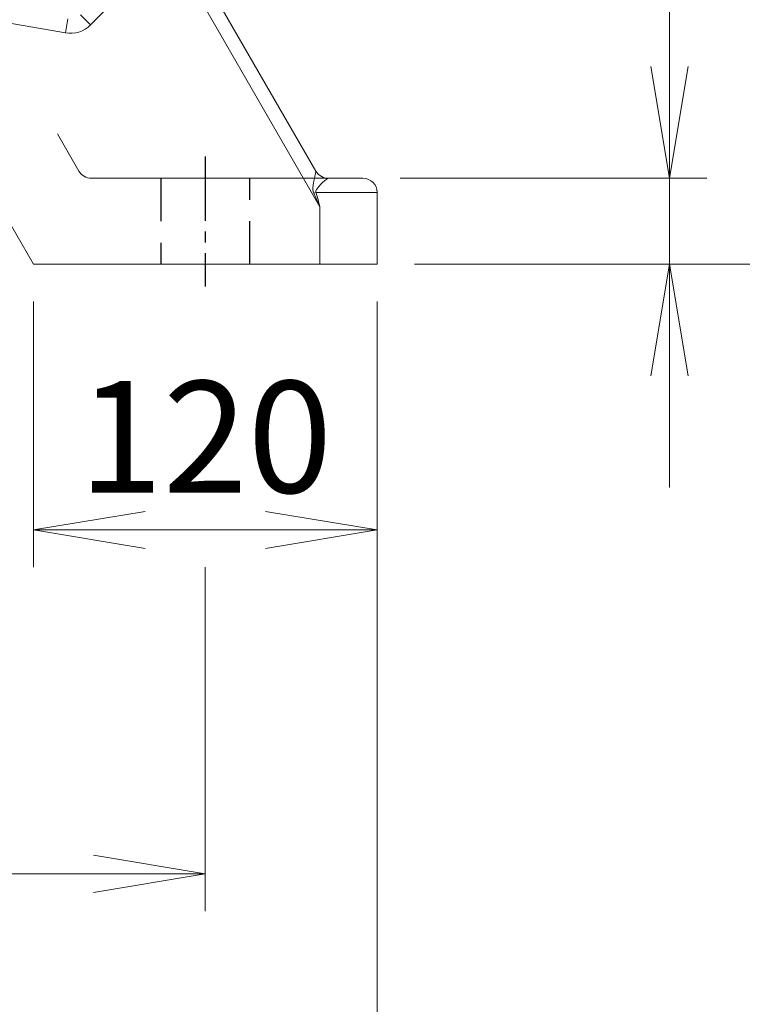
# Model space of a CAD drawing. Units: millimetres. Extents: x 5631 to 10234, y 583 to 3838.
# Drawn here: x 9306 to 9558, y 1702 to 2045 of the extents above; entities that cross this region are included whole.
import ezdxf

# ---------------------------------------------------------------- set-up
doc = ezdxf.new("R2010")
doc.units = ezdxf.units.MM
doc.header["$LTSCALE"] = 10
doc.linetypes.add('CENTER2', pattern=[1.125, 0.75, -0.125, 0.125, -0.125])
doc.linetypes.add('HIDDEN2', pattern=[0.1875, 0.125, -0.0625])
doc.layers.get('0').update_dxf_attribs({"linetype": 'CONTINUOUS', "lineweight": 25})
doc.layers.get('DEFPOINTS').update_dxf_attribs({"linetype": 'CONTINUOUS', "lineweight": 13})
for name, color, linetype, lineweight in [('CENTER LINE', 1, 'CENTER2', 9), ('DIMENSION LINE', 2, 'CONTINUOUS', 13), ('HIDDEN OUTLINE', 2, 'HIDDEN2', 20), ('OUTLINE', 3, 'CONTINUOUS', 20)]:
    doc.layers.add(name, color=color, linetype=linetype, lineweight=lineweight)
doc.styles.get("Standard").update_dxf_attribs({"font": 'romans.shx', "width": 0.8, "bigfont": 'whgtxt.shx'})
doc.dimstyles.get("Standard").update_dxf_attribs({"dimscale": 13, "dimtxt": 3, "dimasz": 3, "dimexe": 1, "dimexo": 1, "dimgap": 1, "dimtad": 1, "dimdec": 1, "dimdsep": 46, "dimtxsty": 'Standard', "dimblk": 'OPEN', "dimcen": 0, "dimclrd": 2, "dimclre": 2, "dimclrt": 7, "dimadec": 1, "dimazin": 2, "dimtfac": 1, "dimtdec": 1, "dimtmove": 0, "dimatfit": 3, "dimldrblk": 'OPEN', "dimfxl": 0, "dimtolj": 1, "dimtzin": 0, "dimlwd": 9, "dimlwe": 9, "dimarcsym": 0})

# ---------------------------------------------------------------- blocks, each defined once
blk = doc.blocks.new('_OPEN')
at = {"color": 0, "linetype": 'ByBlock'}
for p, q in [((-1, 0.1667), (0, 0)), ((0, 0), (-1, -0.1667)), ((0, 0), (-1, 0))]:
    blk.add_line(p, q, dxfattribs=at)
blk = doc.blocks.new('*D29')
at = {"layer": 'DEFPOINTS', "color": 0, "lineweight": -3, "transparency": 16777216}
for p in [(9310.94, 1959.87), (9430.94, 1959.87), (9430.94, 1867.1)]:
    blk.add_point(p, dxfattribs=at)
at = {"layer": 'DIMENSION LINE', "color": 2, "lineweight": 9, "transparency": 16777216}
for p, q in [((9310.94, 1946.87), (9310.94, 1854.1)), ((9430.94, 1946.87), (9430.94, 1854.1)), ((9349.94, 1867.1), (9391.94, 1867.1))]:
    blk.add_line(p, q, dxfattribs=at)
at = {"layer": 'DIMENSION LINE', "color": 2, "lineweight": 9, "transparency": 16777216, "xscale": 39, "yscale": 39, "zscale": 39, "rotation": 180}
blk.add_blockref('_OPEN', (9310.94, 1867.1), dxfattribs=at)
at = {"layer": 'DIMENSION LINE', "color": 2, "lineweight": 9, "transparency": 16777216, "xscale": 39, "yscale": 39, "zscale": 39}
blk.add_blockref('_OPEN', (9430.94, 1867.1), dxfattribs=at)
at = {"layer": 'DIMENSION LINE', "color": 7, "lineweight": -3, "transparency": 16777216, "insert": (9370.94, 1899.6), "char_height": 39, "attachment_point": 5, "bg_fill": 3, "box_fill_scale": 1.1, "bg_fill_color": 256, "bg_fill_true_color": 13158600, "bg_fill_transparency": 0}
blk.add_mtext('\\A1;120', dxfattribs=at)
blk = doc.blocks.new('*D30')
at = {"layer": 'DEFPOINTS', "color": 0, "lineweight": -3, "transparency": 16777216}
for p in [(8862.94, 1866.81), (9370.94, 1867.1), (9370.94, 1747.1)]:
    blk.add_point(p, dxfattribs=at)
at = {"layer": 'DIMENSION LINE', "color": 2, "lineweight": 9, "transparency": 16777216}
for p, q in [((8862.94, 1853.81), (8862.94, 1734.1)), ((9370.94, 1854.1), (9370.94, 1734.1)), ((8901.94, 1747.1), (9331.94, 1747.1))]:
    blk.add_line(p, q, dxfattribs=at)
at = {"layer": 'DIMENSION LINE', "color": 2, "lineweight": 9, "transparency": 16777216, "xscale": 39, "yscale": 39, "zscale": 39, "rotation": 180}
blk.add_blockref('_OPEN', (8862.94, 1747.1), dxfattribs=at)
at = {"layer": 'DIMENSION LINE', "color": 2, "lineweight": 9, "transparency": 16777216, "xscale": 39, "yscale": 39, "zscale": 39}
blk.add_blockref('_OPEN', (9370.94, 1747.1), dxfattribs=at)
at = {"layer": 'DIMENSION LINE', "color": 7, "lineweight": -3, "transparency": 16777216, "insert": (9116.94, 1779.6), "char_height": 39, "attachment_point": 5}
blk.add_mtext('\\A1;508', dxfattribs=at)
blk = doc.blocks.new('*D31')
at = {"layer": 'DEFPOINTS', "color": 0, "lineweight": -3, "transparency": 16777216}
for p in [(8802.94, 1959.87), (9430.94, 1959.87), (9430.94, 1627.1)]:
    blk.add_point(p, dxfattribs=at)
at = {"layer": 'DIMENSION LINE', "color": 2, "lineweight": 9, "transparency": 16777216}
for p, q in [((8802.94, 1946.87), (8802.94, 1614.1)), ((9430.94, 1946.87), (9430.94, 1614.1)), ((8841.94, 1627.1), (9391.94, 1627.1))]:
    blk.add_line(p, q, dxfattribs=at)
at = {"layer": 'DIMENSION LINE', "color": 2, "lineweight": 9, "transparency": 16777216, "xscale": 39, "yscale": 39, "zscale": 39, "rotation": 180}
blk.add_blockref('_OPEN', (8802.94, 1627.1), dxfattribs=at)
at = {"layer": 'DIMENSION LINE', "color": 2, "lineweight": 9, "transparency": 16777216, "xscale": 39, "yscale": 39, "zscale": 39}
blk.add_blockref('_OPEN', (9430.94, 1627.1), dxfattribs=at)
at = {"layer": 'DIMENSION LINE', "color": 7, "lineweight": -3, "transparency": 16777216, "insert": (9116.94, 1659.6), "char_height": 39, "attachment_point": 5}
blk.add_mtext('\\A1;628', dxfattribs=at)
blk = doc.blocks.new('*D32')
at = {"layer": 'DEFPOINTS', "color": 0, "lineweight": -3, "transparency": 16777216}
for p in [(9425.94, 1989.87), (9532.93, 1989.87), (9430.94, 1959.87)]:
    blk.add_point(p, dxfattribs=at)
at = {"layer": 'DIMENSION LINE', "color": 2, "lineweight": 9, "transparency": 16777216}
for p, q in [((9532.93, 2028.87), (9532.93, 2144.39)), ((9438.94, 1989.87), (9545.93, 1989.87)), ((9532.93, 1959.87), (9532.93, 1989.87)), ((9443.94, 1959.87), (9545.93, 1959.87)), ((9532.93, 1920.87), (9532.93, 1881.87))]:
    blk.add_line(p, q, dxfattribs=at)
at = {"layer": 'DIMENSION LINE', "color": 2, "lineweight": 9, "transparency": 16777216, "xscale": 39, "yscale": 39, "zscale": 39}
for p, rotation in [((9532.93, 1989.87), 270), ((9532.93, 1959.87), 90)]:
    blk.add_blockref('_OPEN', p, dxfattribs=dict(at, rotation=rotation))
at = {"layer": 'DIMENSION LINE', "color": 7, "lineweight": -3, "transparency": 16777216, "insert": (9500.43, 2106.13), "char_height": 39, "attachment_point": 5, "rotation": 90}
blk.add_mtext('\\A1;30', dxfattribs=at)
blk = doc.blocks.new('*D33')
at = {"layer": 'DEFPOINTS', "color": 0, "lineweight": -3, "transparency": 16777216}
for p in [(9484.61, 2274.87), (9652.93, 2274.87), (9430.94, 1959.87)]:
    blk.add_point(p, dxfattribs=at)
at = {"layer": 'DIMENSION LINE', "color": 2, "lineweight": 9, "transparency": 16777216}
for p, q in [((9497.61, 2274.87), (9665.93, 2274.87)), ((9652.93, 1998.87), (9652.93, 2235.87)), ((9443.94, 1959.87), (9665.93, 1959.87))]:
    blk.add_line(p, q, dxfattribs=at)
at = {"layer": 'DIMENSION LINE', "color": 2, "lineweight": 9, "transparency": 16777216, "xscale": 39, "yscale": 39, "zscale": 39}
for p, rotation in [((9652.93, 2274.87), 90), ((9652.93, 1959.87), 270)]:
    blk.add_blockref('_OPEN', p, dxfattribs=dict(at, rotation=rotation))
at = {"layer": 'DIMENSION LINE', "color": 7, "lineweight": -3, "transparency": 16777216, "insert": (9608.08, 2117.37), "char_height": 39, "attachment_point": 5, "rotation": 90}
blk.add_mtext('\\A1;315 {\\Fromans|c129;\\H0.7x;\\S 0^ -1.0;}', dxfattribs=at)
blk = doc.blocks.new('*D34')
at = {"layer": 'DEFPOINTS', "color": 0, "lineweight": -3, "transparency": 16777216}
for p in [(9216.94, 2619.87), (9430.94, 1959.87), (9772.93, 1959.87)]:
    blk.add_point(p, dxfattribs=at)
at = {"layer": 'DIMENSION LINE', "color": 2, "lineweight": 9, "transparency": 16777216}
for p, q in [((9229.94, 2619.87), (9785.93, 2619.87)), ((9772.93, 2580.87), (9772.93, 1998.87)), ((9443.94, 1959.87), (9785.93, 1959.87))]:
    blk.add_line(p, q, dxfattribs=at)
at = {"layer": 'DIMENSION LINE', "color": 2, "lineweight": 9, "transparency": 16777216, "xscale": 39, "yscale": 39, "zscale": 39}
for p, rotation in [((9772.93, 2619.87), 90), ((9772.93, 1959.87), 270)]:
    blk.add_blockref('_OPEN', p, dxfattribs=dict(at, rotation=rotation))
at = {"layer": 'DIMENSION LINE', "color": 7, "lineweight": -3, "transparency": 16777216, "insert": (9740.43, 2289.87), "char_height": 39, "attachment_point": 5, "rotation": 90}
blk.add_mtext('\\A1;660', dxfattribs=at)
blk = doc.blocks.new('*D35')
at = {"layer": 'DEFPOINTS', "color": 0, "lineweight": -3, "transparency": 16777216}
for p in [(8779.8, 3065.95), (9892.93, 3065.95), (9430.94, 1959.87)]:
    blk.add_point(p, dxfattribs=at)
at = {"layer": 'DIMENSION LINE', "color": 2, "lineweight": 9, "transparency": 16777216}
for p, q in [((8792.8, 3065.95), (9905.93, 3065.95)), ((9892.93, 1998.87), (9892.93, 3026.95)), ((9443.94, 1959.87), (9905.93, 1959.87))]:
    blk.add_line(p, q, dxfattribs=at)
at = {"layer": 'DIMENSION LINE', "color": 2, "lineweight": 9, "transparency": 16777216, "xscale": 39, "yscale": 39, "zscale": 39}
for p, rotation in [((9892.93, 3065.95), 90), ((9892.93, 1959.87), 270)]:
    blk.add_blockref('_OPEN', p, dxfattribs=dict(at, rotation=rotation))
at = {"layer": 'DIMENSION LINE', "color": 7, "lineweight": -3, "transparency": 16777216, "insert": (9850.22, 2512.91), "char_height": 39, "attachment_point": 5, "rotation": 90}
blk.add_mtext('\\A1;(1110)', dxfattribs=at)

msp = doc.modelspace()

# ---------------------------------------------------------------- linework, layer by layer
at = {"layer": 'CENTER LINE', "color": 1, "linetype": 'CENTER2', "lineweight": -3, "ltscale": 3}
msp.add_line((9370.94, 1997.47), (9370.94, 1952.06), dxfattribs=at)
at = {"layer": 'HIDDEN OUTLINE', "color": 2, "linetype": 'HIDDEN2', "lineweight": -3, "ltscale": 12}
for p, q in [((9355.44, 1989.87), (9355.44, 1959.87)), ((9386.44, 1959.87), (9386.44, 1989.87))]:
    msp.add_line(p, q, dxfattribs=at)
at = {"layer": 'OUTLINE'}
for p, q in [((9348.44, 2060.9), (9330.91, 2043.37)), ((9410.94, 1979.87), (9367.42, 2055.25)), ((9371.75, 2057.75), (9409.5, 1992.37)), ((9322.1, 2040.59), (9298.34, 2044.78)), ((9322.97, 2045.51), (9322.1, 2040.59)), ((9327.38, 2046.9), (9330.91, 2043.37)), ((9310.94, 1959.87), (9283.01, 2008.25)), ((9319.33, 2005.33), (9326.82, 1992.37)), ((9331.15, 1989.87), (9402.28, 1989.87)), ((9402.28, 1989.87), (9413.83, 1989.87)), ((9413.83, 1989.87), (9413.8, 1989.87)), ((9413.83, 1989.87), (9425.94, 1989.87)), ((9430.94, 1984.87), (9409.6, 1984.87)), ((9430.94, 1984.87), (9430.94, 1959.87)), ((9410.94, 1959.87), (9410.94, 1979.87)), ((9310.94, 1959.87), (9410.94, 1959.87)), ((9410.94, 1959.87), (9430.94, 1959.87))]:
    msp.add_line(p, q, dxfattribs=at)
for centre, radius, start, end in [((9323.84, 2050.44), 10, 260, 315), ((9331.15, 1994.87), 5, 210, 270), ((9413.83, 1994.87), 5, 210, 270), ((9425.94, 1984.87), 5, 0, 90)]:
    msp.add_arc(centre, radius, start, end, dxfattribs=at)
for centre, major_axis, ratio, start_param, end_param in [((9413.83, 1994.87), (-4.33, -2.5), 0.999509, 0, 1.042196), ((9409.27, 1984.87), (-4.74, -1.58), 0.021193, 1.467275, 1.634158)]:
    msp.add_ellipse(centre, major_axis=major_axis, ratio=ratio, start_param=start_param, end_param=end_param, dxfattribs=at)
for points, knots in [([(9408.81, 1984.61), (9408.64, 1985), (9408.54, 1985.42), (9408.49, 1986.05), (9408.49, 1986.27), (9408.5, 1986.69), (9408.52, 1986.9), (9408.58, 1987.53), (9408.65, 1987.93), (9408.79, 1988.73), (9408.87, 1989.12), (9408.99, 1989.67), (9409.03, 1989.85), (9409.1, 1990.2), (9409.14, 1990.37), (9409.25, 1990.86), (9409.31, 1991.16), (9409.39, 1991.56), (9409.42, 1991.68), (9409.46, 1991.9), (9409.47, 1991.99), (9409.49, 1992.16), (9409.5, 1992.22), (9409.51, 1992.32), (9409.5, 1992.36), (9409.5, 1992.37)], [0, 0, 0, 0, 0.125, 0.125, 0.1875, 0.1875, 0.25, 0.25, 0.375, 0.375, 0.5, 0.5, 0.5625, 0.5625, 0.625, 0.625, 0.75, 0.75, 0.8125, 0.8125, 0.875, 0.875, 0.9375, 0.9375, 1, 1, 1, 1]), ([(9413.8, 1989.87), (9413.58, 1989.83), (9412.8, 1989.19), (9411.44, 1987.89), (9410.94, 1987.4), (9410.23, 1986.57), (9409.99, 1986.28), (9409.69, 1985.79), (9409.6, 1985.62), (9409.51, 1985.25), (9409.51, 1985.04), (9409.6, 1984.87)], [0, 0, 0, 0, 0.5, 0.5, 0.75, 0.75, 0.875, 0.875, 0.9375, 0.9375, 1, 1, 1, 1])]:
    msp.add_open_spline(points, degree=3, knots=knots, dxfattribs=at)
for points in [[(9410.94, 1979.87), (9410.23, 1981.45), (9409.52, 1983.03), (9408.81, 1984.61)], [(9409.6, 1984.87), (9410.05, 1983.2), (9410.49, 1981.54), (9410.94, 1979.87)]]:
    msp.add_open_spline(points, degree=3, dxfattribs=at)

# ---------------------------------------------------------------- dimensions: what is measured, and where the dimension line sits
at = {"layer": 'DIMENSION LINE', "lineweight": -3}
for base, p1, p2, picture, middle in [((9430.94, 1627.1), (8802.94, 1959.87), (9430.94, 1959.87), '*D31', (9116.94, 1627.1)), ((9370.94, 1747.1), (8862.94, 1866.81), (9370.94, 1867.1), '*D30', (9116.94, 1747.1))]:
    dim = msp.add_linear_dim(base=base, p1=p1, p2=p2, dimstyle='Standard', dxfattribs=at)
    dim.commit()
    dim.dimension.update_dxf_attribs({"geometry": picture, "text_midpoint": middle, "dimtype": 160})

# ---------------------------------------------------------------- next in the draw order: dimensions: what is measured, and where the dimension line sits
dim = msp.add_linear_dim(base=(9430.94, 1867.1), p1=(9310.94, 1959.87), p2=(9430.94, 1959.87), dimstyle='Standard', override={"dimtfill": 1}, dxfattribs=at)
dim.commit()
dim.dimension.update_dxf_attribs({"geometry": '*D29', "text_midpoint": (9370.94, 1899.6)})

# ---------------------------------------------------------------- next in the draw order: dimensions: what is measured, and where the dimension line sits
for base, p2, text, picture, middle in [((9892.93, 3065.95), (8779.8, 3065.95), '(1110)', '*D35', (9892.93, 2512.91)), ((9652.93, 2274.87), (9484.61, 2274.87), '<> {\\Fromans|c129;\\H0.7x;\\S 0^ -1.0;}', '*D33', (9652.93, 2117.37))]:
    dim = msp.add_linear_dim(base=base, p1=(9430.94, 1959.87), p2=p2, angle=90, text=text, dimstyle='Standard', dxfattribs=at)
    dim.commit()
    dim.dimension.update_dxf_attribs({"geometry": picture, "text_midpoint": middle, "dimtype": 160})
dim = msp.add_linear_dim(base=(9772.93, 1959.87), p1=(9216.94, 2619.87), p2=(9430.94, 1959.87), angle=90, dimstyle='Standard', dxfattribs=at)
dim.commit()
dim.dimension.update_dxf_attribs({"geometry": '*D34', "text_midpoint": (9772.93, 2289.87), "dimtype": 160})
dim = msp.add_linear_dim(base=(9532.93, 1989.87), p1=(9430.94, 1959.87), p2=(9425.94, 1989.87), angle=90, dimstyle='Standard', dxfattribs=at)
dim.commit()
dim.dimension.update_dxf_attribs({"geometry": '*D32', "text_midpoint": (9500.43, 2106.13)})

doc.saveas('drawing.dxf')
